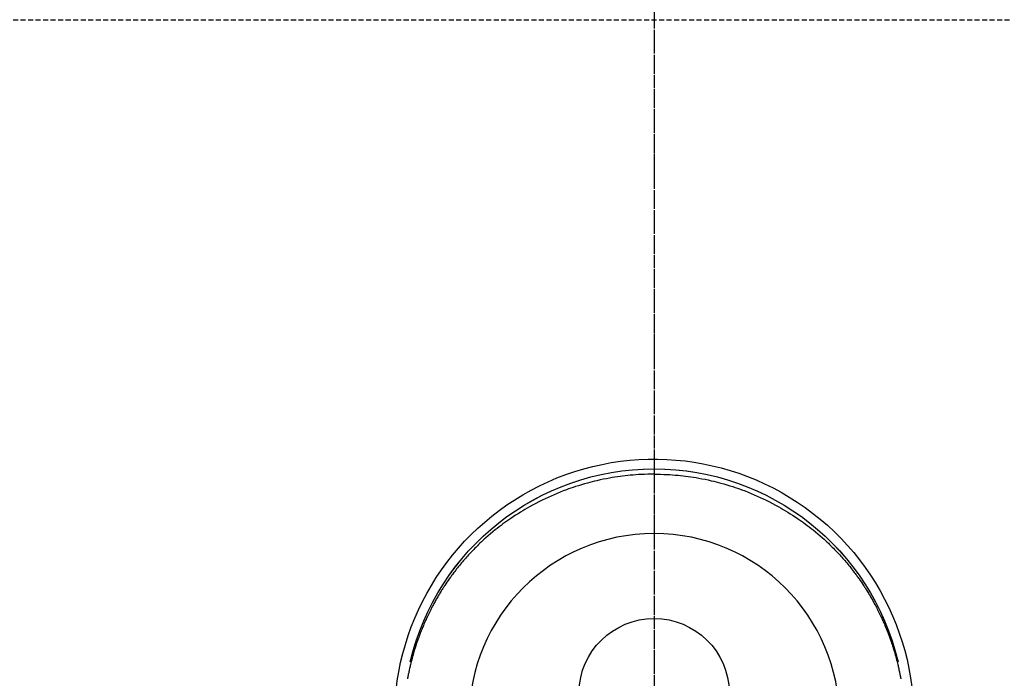
# Model space of a CAD drawing. Units: millimetres. Extents: x -109 to 26472, y -120 to 8847.
# Drawn here: x 15410 to 15509, y 7297 to 7363 of the extents above; entities that cross this region are included whole.
import ezdxf

# ---------------------------------------------------------------- set-up
doc = ezdxf.new("R2010")
doc.units = ezdxf.units.MM
for name, pattern in [('CENTER', [2, 1.25, -0.25, 0.25, -0.25]), ('CENTER2', [1.125, 0.75, -0.125, 0.125, -0.125]), ('DASHED', [0.75, 0.5, -0.25])]:
    doc.linetypes.add(name, pattern=pattern)
doc.layers.get('DEFPOINTS').update_dxf_attribs({"color": 146})
doc.layers.add('150-機器', color=8, linetype='Continuous')
doc.layers.add('166-寸法B', color=11, linetype='Continuous')

# ---------------------------------------------------------------- blocks, each defined once
blk = doc.blocks.new('F402_H')
at = {"layer": '150-機器', "color": 161, "linetype": 'CENTER2'}
blk.add_line((0, 136.026), (0, -355.416), dxfattribs=at)
at = {"layer": '150-機器', "color": 13, "linetype": 'Continuous'}
for points in [[(0.004, 24.427), (-0.317, 24.422), (-0.637, 24.416), (-0.958, 24.407), (-1.278, 24.394), (-1.554, 24.379), (-1.83, 24.361), (-2.106, 24.339), (-2.381, 24.314), (-2.635, 24.289), (-2.888, 24.262), (-3.141, 24.231), (-3.394, 24.199), (-3.657, 24.162), (-3.919, 24.123), (-4.181, 24.08), (-4.443, 24.035), (-4.759, 23.977), (-5.076, 23.914), (-5.391, 23.847), (-5.705, 23.777), (-5.943, 23.721), (-6.18, 23.662), (-6.417, 23.602), (-6.653, 23.539), (-6.952, 23.455), (-7.249, 23.368), (-7.546, 23.278), (-7.842, 23.183), (-8.073, 23.107), (-8.303, 23.029), (-8.532, 22.948), (-8.761, 22.865), (-9.071, 22.749), (-9.379, 22.629), (-9.686, 22.505), (-9.991, 22.377), (-10.294, 22.245), (-10.594, 22.109), (-10.893, 21.969), (-11.191, 21.825), (-11.505, 21.668), (-11.818, 21.507), (-12.128, 21.341), (-12.436, 21.171), (-12.665, 21.04), (-12.893, 20.908), (-13.119, 20.773), (-13.344, 20.635), (-13.586, 20.484), (-13.826, 20.33), (-14.065, 20.174), (-14.301, 20.015), (-14.5, 19.878), (-14.698, 19.739), (-14.894, 19.599), (-15.089, 19.456), (-15.285, 19.311), (-15.478, 19.164), (-15.671, 19.015), (-15.861, 18.864), (-16.102, 18.668), (-16.34, 18.469), (-16.576, 18.267), (-16.809, 18.062), (-16.957, 17.929), (-17.103, 17.796), (-17.249, 17.661), (-17.393, 17.524), (-17.52, 17.403), (-17.646, 17.28), (-17.772, 17.156), (-17.896, 17.031), (-18.004, 16.922), (-18.111, 16.812), (-18.217, 16.701), (-18.323, 16.589), (-18.427, 16.477), (-18.531, 16.365), (-18.634, 16.251), (-18.736, 16.138), (-18.838, 16.023), (-18.939, 15.908), (-19.039, 15.793), (-19.139, 15.676), (-19.237, 15.56), (-19.335, 15.442), (-19.431, 15.324), (-19.528, 15.206), (-19.623, 15.087), (-19.717, 14.967), (-19.811, 14.847), (-19.905, 14.726), (-19.984, 14.622), (-20.062, 14.518), (-20.14, 14.413), (-20.218, 14.308), (-20.279, 14.224), (-20.339, 14.14), (-20.399, 14.056), (-20.459, 13.971), (-20.574, 13.807), (-20.687, 13.641), (-20.8, 13.475), (-20.911, 13.308), (-20.959, 13.235), (-21.006, 13.162), (-21.053, 13.09), (-21.1, 13.016), (-21.159, 12.925), (-21.216, 12.833), (-21.273, 12.741), (-21.33, 12.648), (-21.387, 12.556), (-21.443, 12.463), (-21.498, 12.37), (-21.553, 12.276), (-21.608, 12.183), (-21.662, 12.089), (-21.716, 11.995), (-21.77, 11.901), (-21.823, 11.806), (-21.876, 11.712), (-21.929, 11.617), (-21.981, 11.521), (-22.032, 11.426), (-22.083, 11.331), (-22.134, 11.235), (-22.184, 11.139), (-22.224, 11.062), (-22.264, 10.985), (-22.303, 10.908), (-22.342, 10.83), (-22.41, 10.694), (-22.477, 10.558), (-22.543, 10.422), (-22.608, 10.285), (-22.664, 10.167), (-22.718, 10.049), (-22.772, 9.931), (-22.826, 9.812), (-22.879, 9.693), (-22.931, 9.574), (-22.982, 9.455), (-23.033, 9.335), (-23.075, 9.235), (-23.117, 9.135), (-23.158, 9.034), (-23.198, 8.934), (-23.231, 8.853), (-23.263, 8.773), (-23.294, 8.692), (-23.326, 8.611), (-23.35, 8.55), (-23.373, 8.49), (-23.396, 8.429), (-23.419, 8.368), (-23.465, 8.246), (-23.509, 8.123), (-23.553, 8.001), (-23.597, 7.878), (-23.626, 7.796), (-23.654, 7.714), (-23.682, 7.632), (-23.71, 7.55), (-23.752, 7.426), (-23.792, 7.303), (-23.832, 7.178), (-23.871, 7.054), (-23.91, 6.93), (-23.948, 6.805), (-23.986, 6.681), (-24.023, 6.556), (-24.047, 6.472), (-24.071, 6.388), (-24.095, 6.304), (-24.118, 6.22), (-24.164, 6.053), (-24.209, 5.884), (-24.253, 5.716), (-24.295, 5.547), (-24.321, 5.441), (-24.346, 5.336), (-24.371, 5.23), (-24.396, 5.123), (-24.42, 5.017), (-24.444, 4.911), (-24.468, 4.804), (-24.49, 4.698), (-24.508, 4.612), (-24.526, 4.527), (-24.543, 4.441), (-24.56, 4.355), (-24.569, 4.313), (-24.577, 4.27), (-24.586, 4.228), (-24.594, 4.185), (-24.602, 4.142), (-24.61, 4.099), (-24.618, 4.056), (-24.626, 4.013)], [(0.004, 24.427), (0.324, 24.422), (0.645, 24.416), (0.965, 24.407), (1.285, 24.394), (1.561, 24.379), (1.837, 24.361), (2.113, 24.339), (2.388, 24.314), (2.642, 24.289), (2.896, 24.262), (3.149, 24.231), (3.402, 24.199), (3.664, 24.162), (3.927, 24.123), (4.188, 24.08), (4.45, 24.035), (4.767, 23.977), (5.083, 23.914), (5.398, 23.847), (5.712, 23.777), (5.95, 23.721), (6.187, 23.662), (6.424, 23.602), (6.66, 23.539), (6.959, 23.455), (7.257, 23.368), (7.553, 23.278), (7.849, 23.183), (8.08, 23.107), (8.31, 23.029), (8.54, 22.948), (8.768, 22.865), (9.078, 22.749), (9.386, 22.629), (9.693, 22.505), (9.998, 22.377), (10.301, 22.245), (10.602, 22.109), (10.901, 21.969), (11.198, 21.825), (11.513, 21.668), (11.825, 21.507), (12.136, 21.341), (12.444, 21.171), (12.673, 21.04), (12.9, 20.908), (13.126, 20.773), (13.351, 20.635), (13.593, 20.484), (13.833, 20.33), (14.072, 20.174), (14.309, 20.015), (14.508, 19.878), (14.705, 19.739), (14.902, 19.599), (15.097, 19.456), (15.292, 19.311), (15.486, 19.164), (15.678, 19.015), (15.869, 18.864), (16.109, 18.668), (16.347, 18.469), (16.583, 18.267), (16.816, 18.062), (16.964, 17.929), (17.11, 17.796), (17.256, 17.661), (17.4, 17.524), (17.528, 17.403), (17.654, 17.28), (17.779, 17.156), (17.903, 17.031), (18.011, 16.922), (18.118, 16.812), (18.224, 16.701), (18.33, 16.589), (18.434, 16.477), (18.538, 16.365), (18.641, 16.251), (18.743, 16.138), (18.845, 16.023), (18.946, 15.908), (19.046, 15.793), (19.146, 15.676), (19.244, 15.56), (19.342, 15.442), (19.439, 15.324), (19.535, 15.206), (19.63, 15.087), (19.725, 14.967), (19.819, 14.847), (19.912, 14.726), (19.991, 14.622), (20.07, 14.518), (20.148, 14.413), (20.225, 14.308), (20.286, 14.224), (20.346, 14.14), (20.407, 14.056), (20.466, 13.971), (20.581, 13.807), (20.695, 13.641), (20.807, 13.475), (20.918, 13.308), (20.966, 13.235), (21.013, 13.162), (21.061, 13.09), (21.108, 13.016), (21.166, 12.925), (21.224, 12.833), (21.281, 12.741), (21.338, 12.648), (21.394, 12.556), (21.45, 12.463), (21.505, 12.37), (21.56, 12.276), (21.615, 12.183), (21.67, 12.089), (21.724, 11.995), (21.777, 11.901), (21.831, 11.806), (21.884, 11.712), (21.936, 11.617), (21.988, 11.521), (22.04, 11.426), (22.091, 11.331), (22.141, 11.235), (22.191, 11.139), (22.231, 11.062), (22.271, 10.985), (22.31, 10.908), (22.349, 10.83), (22.417, 10.694), (22.484, 10.558), (22.55, 10.422), (22.616, 10.285), (22.671, 10.167), (22.726, 10.049), (22.78, 9.931), (22.833, 9.812), (22.886, 9.693), (22.938, 9.574), (22.99, 9.455), (23.041, 9.335), (23.082, 9.235), (23.124, 9.135), (23.165, 9.034), (23.206, 8.934), (23.238, 8.853), (23.27, 8.773), (23.302, 8.692), (23.333, 8.611), (23.357, 8.55), (23.38, 8.49), (23.403, 8.429), (23.426, 8.368), (23.472, 8.246), (23.516, 8.123), (23.56, 8.001), (23.604, 7.878), (23.633, 7.796), (23.661, 7.714), (23.69, 7.632), (23.718, 7.55), (23.759, 7.426), (23.799, 7.303), (23.839, 7.178), (23.878, 7.054), (23.917, 6.93), (23.955, 6.805), (23.993, 6.681), (24.03, 6.556), (24.054, 6.472), (24.078, 6.388), (24.102, 6.304), (24.126, 6.22), (24.172, 6.053), (24.216, 5.884), (24.26, 5.716), (24.302, 5.547), (24.328, 5.441), (24.354, 5.336), (24.379, 5.23), (24.403, 5.123), (24.428, 5.017), (24.452, 4.911), (24.475, 4.804), (24.498, 4.698), (24.515, 4.612), (24.533, 4.527), (24.55, 4.441), (24.567, 4.355), (24.576, 4.313), (24.585, 4.27), (24.593, 4.228), (24.601, 4.185), (24.61, 4.142), (24.618, 4.099), (24.625, 4.056), (24.633, 4.013)], [(24.347, 5.709), (24.345, 5.717), (24.344, 5.72), (24.343, 5.724), (24.342, 5.728), (24.341, 5.731), (24.341, 5.735), (24.34, 5.739), (24.339, 5.742), (24.338, 5.746), (24.337, 5.75), (24.336, 5.753), (24.336, 5.757), (24.335, 5.76), (24.334, 5.764), (24.333, 5.768), (24.332, 5.771), (24.331, 5.775), (24.33, 5.779), (24.33, 5.782), (24.329, 5.786), (24.328, 5.789), (24.327, 5.793), (24.326, 5.797), (24.325, 5.8), (24.324, 5.804), (24.323, 5.808), (24.323, 5.811), (24.322, 5.815), (24.321, 5.819), (24.32, 5.822), (24.319, 5.826), (24.318, 5.829), (24.317, 5.833), (24.317, 5.836), (24.316, 5.839), (24.315, 5.843), (24.314, 5.847), (24.313, 5.85), (24.312, 5.854), (24.311, 5.858), (24.31, 5.861), (24.31, 5.865), (24.309, 5.868), (24.308, 5.872), (24.307, 5.876), (24.306, 5.879), (24.305, 5.883), (24.304, 5.887), (24.303, 5.89), (24.303, 5.894), (24.302, 5.897), (24.301, 5.901), (24.3, 5.905), (24.299, 5.908), (24.298, 5.912), (24.297, 5.916), (24.296, 5.919), (24.296, 5.923), (24.295, 5.927), (24.294, 5.93), (24.293, 5.934), (24.292, 5.937), (24.291, 5.941), (24.29, 5.945), (24.289, 5.948), (24.289, 5.952), (24.288, 5.956), (24.287, 5.959), (24.286, 5.963), (24.285, 5.967), (24.284, 5.97), (24.283, 5.974), (24.282, 5.977), (24.281, 5.981), (24.281, 5.985), (24.28, 5.988), (24.279, 5.992), (24.278, 5.996), (24.277, 5.999), (24.276, 6.003), (24.275, 6.007), (24.274, 6.01), (24.273, 6.014), (24.272, 6.017), (24.272, 6.021), (24.271, 6.025), (24.27, 6.028), (24.269, 6.032), (24.268, 6.036), (24.267, 6.039), (24.266, 6.043), (24.265, 6.047), (24.264, 6.05), (24.263, 6.054), (24.263, 6.057), (24.262, 6.061), (24.261, 6.065), (24.26, 6.068), (24.259, 6.072), (24.258, 6.076), (24.257, 6.079), (24.256, 6.083), (24.255, 6.087), (24.254, 6.09), (24.253, 6.094), (24.253, 6.097), (24.252, 6.101), (24.251, 6.105), (24.25, 6.108), (24.249, 6.112), (24.248, 6.116), (24.247, 6.119), (24.246, 6.123), (24.245, 6.127), (24.244, 6.13), (24.243, 6.134), (24.243, 6.137), (24.242, 6.141), (24.241, 6.145), (24.24, 6.148), (24.239, 6.152), (24.238, 6.156), (24.237, 6.159), (24.236, 6.163), (24.235, 6.167), (24.234, 6.17), (24.233, 6.174), (24.232, 6.177), (24.232, 6.181), (24.231, 6.185), (24.23, 6.188), (24.229, 6.192), (24.228, 6.196), (24.227, 6.199), (24.226, 6.203), (24.225, 6.207), (24.224, 6.21), (24.223, 6.213), (24.222, 6.216), (24.221, 6.22), (24.22, 6.224), (24.219, 6.227), (24.219, 6.231), (24.218, 6.235), (24.217, 6.238), (24.216, 6.242), (24.215, 6.245), (24.214, 6.249), (24.213, 6.253), (24.212, 6.256), (24.211, 6.26), (24.21, 6.264), (24.209, 6.267), (24.208, 6.271), (24.207, 6.275), (24.206, 6.278), (24.205, 6.282), (24.204, 6.285), (24.204, 6.289), (24.203, 6.293), (24.202, 6.296), (24.201, 6.3), (24.2, 6.304), (24.199, 6.307), (24.198, 6.311), (24.197, 6.315), (24.196, 6.318), (24.195, 6.322), (24.194, 6.325), (24.193, 6.329), (24.192, 6.333), (24.191, 6.336), (24.19, 6.34), (24.189, 6.344), (24.188, 6.347), (24.187, 6.351), (24.187, 6.355), (24.186, 6.358), (24.185, 6.362), (24.184, 6.365), (24.183, 6.369), (24.182, 6.373), (24.181, 6.376), (24.18, 6.38), (24.179, 6.384), (24.178, 6.387), (24.177, 6.391), (24.176, 6.394), (24.175, 6.398), (24.174, 6.402), (24.173, 6.405), (24.172, 6.409), (24.171, 6.413), (24.17, 6.416), (24.169, 6.42), (24.168, 6.424), (24.167, 6.427), (24.166, 6.431), (24.165, 6.434), (24.165, 6.438), (24.164, 6.442), (24.163, 6.445), (24.162, 6.449), (24.161, 6.453), (24.16, 6.456), (24.159, 6.46), (24.158, 6.464), (24.157, 6.467), (24.156, 6.471), (24.155, 6.474), (24.154, 6.478), (24.153, 6.482), (24.152, 6.485), (24.151, 6.489), (24.15, 6.493), (24.149, 6.496), (24.148, 6.5), (24.147, 6.503), (24.146, 6.507), (24.145, 6.511), (24.144, 6.514), (24.143, 6.518), (24.142, 6.522), (24.141, 6.525), (24.14, 6.529), (24.139, 6.532), (24.138, 6.536), (24.137, 6.54), (24.136, 6.543), (24.135, 6.547), (24.134, 6.551), (24.133, 6.554), (24.132, 6.558), (24.131, 6.562), (24.13, 6.565), (24.129, 6.569), (24.128, 6.572), (24.127, 6.576), (24.127, 6.58), (24.126, 6.583), (24.125, 6.587), (24.124, 6.59), (24.123, 6.593), (24.122, 6.597), (24.121, 6.6), (24.12, 6.604), (24.119, 6.608), (24.118, 6.611), (24.117, 6.615), (24.116, 6.619), (24.115, 6.622), (24.114, 6.626), (24.113, 6.629), (24.112, 6.633), (24.111, 6.637), (24.11, 6.64), (24.109, 6.644), (24.108, 6.648), (24.107, 6.651), (24.106, 6.655), (24.105, 6.658), (24.104, 6.662), (24.103, 6.666), (24.102, 6.669), (24.101, 6.673), (24.1, 6.677), (24.099, 6.68), (24.098, 6.684), (24.097, 6.687), (24.096, 6.691), (24.095, 6.695), (24.094, 6.698), (24.093, 6.702), (24.092, 6.706), (24.091, 6.709), (24.09, 6.713), (24.089, 6.716), (24.088, 6.72), (24.087, 6.724), (24.086, 6.727), (24.085, 6.731), (24.084, 6.735), (24.083, 6.738), (24.082, 6.742), (24.081, 6.745), (24.08, 6.749), (24.079, 6.753), (24.078, 6.756), (24.077, 6.76), (24.076, 6.764), (24.074, 6.767), (24.073, 6.771), (24.072, 6.774), (24.071, 6.778), (24.07, 6.782), (24.069, 6.785), (24.069, 6.789), (24.068, 6.793), (24.067, 6.796), (24.066, 6.8), (24.065, 6.803), (24.064, 6.807), (24.063, 6.811), (24.062, 6.814), (24.061, 6.818), (24.06, 6.821), (24.059, 6.825), (24.058, 6.829), (24.057, 6.832), (24.056, 6.836), (24.055, 6.84), (24.054, 6.843), (24.053, 6.847), (24.052, 6.85), (24.051, 6.854), (24.05, 6.858), (24.049, 6.861), (24.048, 6.865), (24.047, 6.869), (24.046, 6.872), (24.045, 6.876), (24.044, 6.879), (24.043, 6.883), (24.042, 6.887), (24.041, 6.89), (24.04, 6.894), (24.039, 6.897), (24.038, 6.901), (24.037, 6.905), (24.036, 6.908), (24.034, 6.912), (24.033, 6.916), (24.032, 6.919), (24.031, 6.923), (24.03, 6.926), (24.029, 6.93), (24.028, 6.934), (24.027, 6.937), (24.026, 6.941), (24.025, 6.944), (24.024, 6.948), (24.023, 6.952), (24.022, 6.955), (24.021, 6.959), (24.02, 6.963), (24.019, 6.965), (24.018, 6.969), (24.017, 6.972), (24.016, 6.976), (24.015, 6.98), (24.014, 6.983), (24.013, 6.987), (24.012, 6.99), (24.01, 6.994), (24.009, 6.998), (24.008, 7.001), (24.007, 7.005), (24.006, 7.009), (24.005, 7.012), (24.004, 7.016), (24.003, 7.019), (24.002, 7.023), (24.001, 7.027), (24, 7.03), (23.999, 7.034), (23.998, 7.037), (23.997, 7.041), (23.996, 7.045), (23.995, 7.048), (23.994, 7.052), (23.993, 7.055), (23.991, 7.059), (23.99, 7.063), (23.989, 7.066), (23.988, 7.07), (23.987, 7.074), (23.986, 7.077), (23.985, 7.081), (23.984, 7.084), (23.983, 7.088), (23.982, 7.092), (23.981, 7.095), (23.98, 7.099), (23.979, 7.102), (23.978, 7.106), (23.977, 7.11), (23.976, 7.113), (23.974, 7.117), (23.973, 7.12), (23.972, 7.124), (23.971, 7.128), (23.97, 7.131), (23.969, 7.135), (23.968, 7.138), (23.967, 7.142), (23.966, 7.146), (23.965, 7.149), (23.964, 7.153), (23.963, 7.157), (23.962, 7.16), (23.961, 7.164), (23.959, 7.167), (23.958, 7.171), (23.957, 7.175), (23.956, 7.178), (23.955, 7.182), (23.954, 7.185), (23.953, 7.189), (23.952, 7.193), (23.951, 7.196), (23.95, 7.2), (23.949, 7.203), (23.948, 7.207), (23.947, 7.211), (23.945, 7.214), (23.944, 7.218), (23.943, 7.221), (23.942, 7.225), (23.941, 7.229), (23.94, 7.232), (23.939, 7.236), (23.938, 7.239), (23.937, 7.243), (23.936, 7.247), (23.935, 7.25), (23.933, 7.254), (23.932, 7.257), (23.931, 7.261), (23.93, 7.265), (23.929, 7.268), (23.928, 7.272), (23.927, 7.275), (23.926, 7.279), (23.925, 7.283), (23.924, 7.286), (23.923, 7.29), (23.921, 7.293), (23.92, 7.297), (23.919, 7.301), (23.918, 7.304), (23.917, 7.308), (23.916, 7.311), (23.915, 7.315), (23.914, 7.319), (23.913, 7.322), (23.912, 7.326), (23.91, 7.33), (23.909, 7.333), (23.908, 7.337), (23.907, 7.34), (23.906, 7.343), (23.905, 7.347), (23.904, 7.35), (23.903, 7.354), (23.902, 7.357), (23.901, 7.361), (23.899, 7.365), (23.898, 7.368), (23.897, 7.372), (23.896, 7.375), (23.895, 7.379), (23.894, 7.382), (23.893, 7.386), (23.892, 7.39), (23.891, 7.393), (23.889, 7.397), (23.888, 7.4), (23.887, 7.404), (23.886, 7.408), (23.885, 7.411), (23.884, 7.415), (23.883, 7.418), (23.882, 7.422), (23.881, 7.426), (23.879, 7.429), (23.878, 7.433), (23.877, 7.436), (23.876, 7.44), (23.875, 7.444), (23.874, 7.447), (23.873, 7.451), (23.872, 7.454), (23.87, 7.458), (23.869, 7.462), (23.868, 7.465), (23.867, 7.469), (23.866, 7.472), (23.865, 7.476), (23.864, 7.48), (23.863, 7.483), (23.861, 7.487), (23.86, 7.49), (23.859, 7.494), (23.858, 7.498), (23.857, 7.501), (23.856, 7.505), (23.855, 7.508), (23.854, 7.512), (23.852, 7.515), (23.851, 7.519), (23.85, 7.522), (23.849, 7.525), (23.848, 7.529), (23.847, 7.532), (23.846, 7.534), (23.846, 7.537), (23.845, 7.539), (23.844, 7.542), (23.843, 7.544), (23.842, 7.549), (23.838, 7.562)]]:
    blk.add_lwpolyline(points, dxfattribs=at)
for centre, radius, start, end in [((0, 0), 25.931, 0, 197.72438), ((0, -0.057), 25.02, 13.32289, 166.67711), ((0.007, -0.057), 25.02, 13.32289, 166.67711), ((0.004, 2.507), 7.514, 1.09803, 178.90197)]:
    blk.add_arc(centre, radius, start, end, dxfattribs=at)
at = {"layer": 'DEFPOINTS'}
blk.add_circle((0, 0), 18.5, dxfattribs=at)

msp = doc.modelspace()

# ---------------------------------------------------------------- linework, layer by layer
at = {"layer": '166-寸法B', "linetype": 'CENTER'}
msp.add_line((15473.676, 7385.637), (15473.676, 7226.974), dxfattribs=at)
at = {"layer": 'DEFPOINTS', "linetype": 'DASHED'}
msp.add_lwpolyline([(15883.676, 6723.194), (14983.676, 6723.194), (14983.676, 7363.194), (15883.676, 7363.194)], close=True, dxfattribs=at)

# ---------------------------------------------------------------- block references
at = {"layer": '150-機器', "xscale": -1}
msp.add_blockref('F402_H', (15473.691, 7293.404), dxfattribs=at)

doc.saveas('drawing.dxf')
